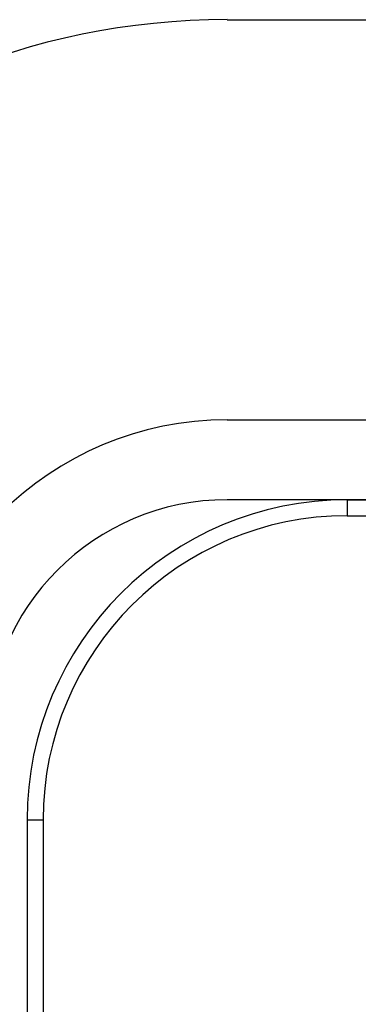
# Model space of a CAD drawing. Extents: x -743 to 1175, y -188 to 546.
# Drawn here: x 53 to 54, y 125 to 126 of the extents above; entities that cross this region are included whole.
import ezdxf

# ---------------------------------------------------------------- set-up
doc = ezdxf.new("R2010")
doc.units = 0
doc.header["$MEASUREMENT"] = 0
doc.layers.get('0').update_dxf_attribs({"linetype": 'CONTINUOUS'})

# ---------------------------------------------------------------- blocks, each defined once
blk = doc.blocks.new('ALZADO')
for p, q in [((3.0365, -7.8335), (9.2585, -7.8335)), ((3.0365, -8.389), (9.2585, -8.389)), ((3.2031, -8.5001), (3.0365, -8.5001)), ((3.2031, -8.5001), (9.0918, -8.5001)), ((9.0918, -8.5001), (3.2031, -8.5001)), ((3.2031, -8.5001), (9.0918, -8.5001)), ((3.2031, -8.5001), (3.2031, -8.5223)), ((3.2031, -8.5223), (9.0918, -8.5223)), ((2.7587, -8.9445), (2.7587, -10.3448)), ((2.7587, -8.9445), (2.7809, -8.9445)), ((2.7809, -8.9445), (2.7809, -10.3448))]:
    blk.add_line(p, q)
for centre, radius in [((3.0365, -8.8334), 1), ((3.0365, -8.8334), 0.4444), ((3.0365, -8.8334), 0.3333), ((3.2031, -8.9445), 0.4444), ((3.2031, -8.9445), 0.4222)]:
    blk.add_arc(centre, radius, 90, 180)

msp = doc.modelspace()

# ---------------------------------------------------------------- block references
at = {"linetype": 'Continuous'}
msp.add_blockref('ALZADO', (50.32, 134.0482), dxfattribs=at)

doc.saveas('drawing.dxf')
